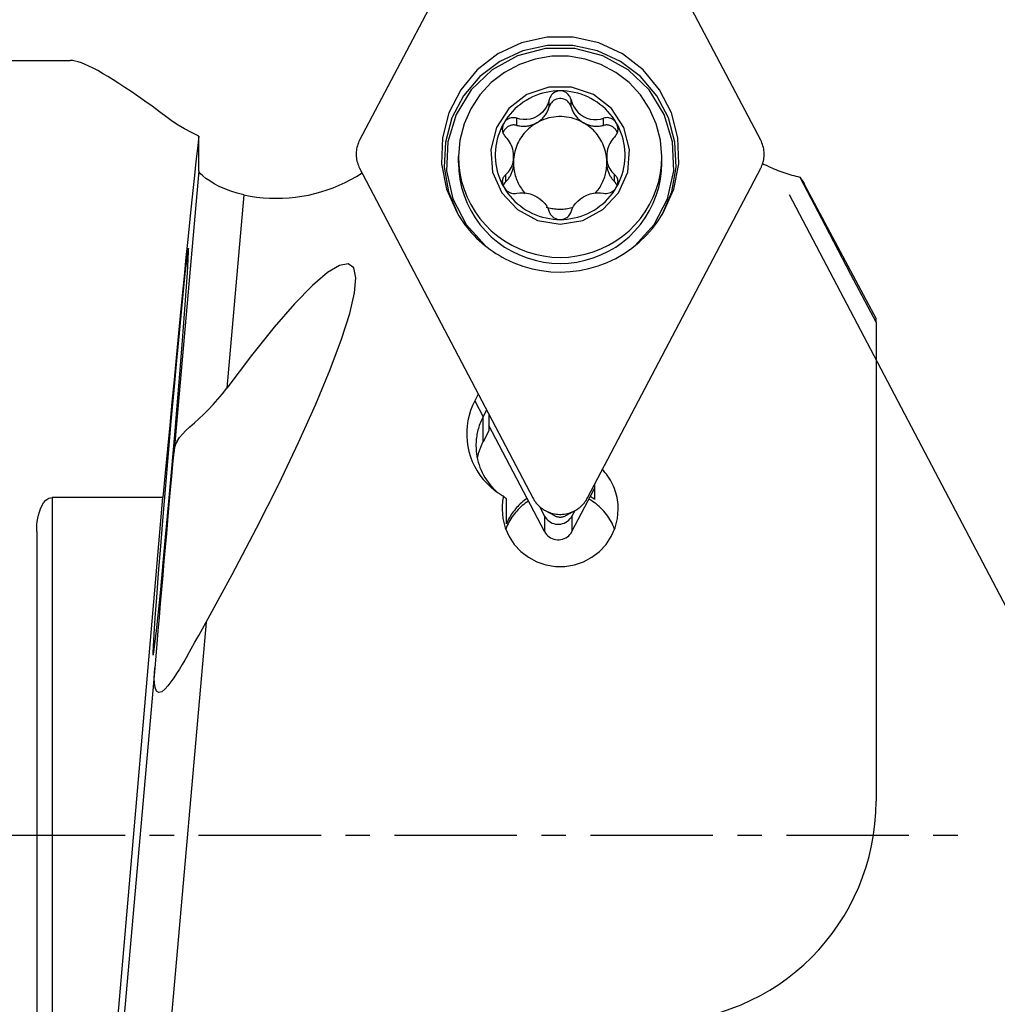
# Model space of a CAD drawing. Units: millimetres. Extents: x -13.1 to 56, y -28.3 to 40.7.
# Drawn here: x 5.6 to 30.8, y -4.4 to 21.1 of the extents above; entities that cross this region are included whole.
import ezdxf

# ---------------------------------------------------------------- set-up
doc = ezdxf.new("R2010")
doc.units = ezdxf.units.MM
doc.linetypes.add('CENTER', pattern=[5.059896, 3.162435, -0.632487, 0.632487, -0.632487])
doc.layers.get('0').update_dxf_attribs({"linetype": 'CONTINUOUS'})
for name, color, linetype in [('1', 4, 'CONTINUOUS'), ('2L', 7, 'CONTINUOUS'), ('SK4', 2, 'CENTER')]:
    doc.layers.add(name, color=color, linetype=linetype)

# ---------------------------------------------------------------- blocks, each defined once
blk = doc.blocks.new('*D3')
blk.add_line((16.535751, -25.435167), (-19.400251, -44.326111))

msp = doc.modelspace()

# ---------------------------------------------------------------- linework, layer by layer
at = {"layer": '1'}
for p, q in [((18.813902, 26.451788), (14.339887, 17.940925)), ((24.696491, 17.940925), (20.222476, 26.451788)), ((0.675, 20), (6.863338, 20)), ((19.236352, 18.802507), (19.236352, 18.985667)), ((19.800026, 18.802507), (19.800026, 18.985667)), ((18.396685, 18.323989), (18.396685, 18.507149)), ((20.639693, 18.323989), (20.639693, 18.507149)), ((10.18355, 17.147401), (10.18355, 18.046308)), ((18.314563, 17.438271), (18.314563, 17.598827)), ((20.721815, 17.598827), (20.721815, 17.438271)), ((16.893189, 17.359338), (16.893189, 17.515847)), ((18.314563, 17.434004), (18.314563, 17.273447)), ((20.721815, 17.273447), (20.721815, 17.434004)), ((22.143189, 17.359338), (22.143189, 17.515847)), ((10.18355, 17.147401), (9.54623, 9.933691)), ((14.339887, 17.214805), (18.813902, 8.703942)), ((18.115852, 16.872696), (18.115852, 17.055614)), ((20.222476, 8.703942), (24.696491, 17.214805)), ((20.920526, 16.872696), (20.920526, 17.055614)), ((25.813485, 16.82582), (27.675, 13.32482)), ((11.34842, 16.530883), (10.907492, 11.540098)), ((27.675, 13.232731), (27.675, 13.32482)), ((27.675, 13.232731), (27.675, 0.875)), ((17.344978, 11.498259), (17.403842, 11.385079)), ((17.403842, 11.385079), (17.31367, 11.213547)), ((17.31367, 11.213547), (17.52704, 10.801923)), ((17.403842, 11.385079), (17.405371, 11.383373)), ((17.619035, 10.976923), (17.52704, 10.801923)), ((17.52704, 10.157177), (17.52704, 10.801923)), ((17.674726, 10.870984), (17.674726, 10.438117)), ((17.674726, 10.438117), (17.52704, 10.157177)), ((19.113385, 7.838307), (17.674726, 10.57505)), ((19.822993, 7.838307), (20.40819, 8.951518)), ((20.40819, 9.057224), (20.40819, 8.667995)), ((9.261161, 8.717798), (6.4, 8.717798)), ((6.4, 8.717798), (6.4, -8.717798)), ((7.750589, -8.717798), (9.261161, 8.717798)), ((18.130211, 8.035562), (18.130211, 8.680308)), ((18.983271, 8.485944), (19.113385, 8.238429)), ((19.113385, 8.238429), (19.113385, 7.838307)), ((19.131875, 8.380069), (19.369042, 8.249276)), ((19.667336, 8.249276), (19.904503, 8.380069)), ((19.894572, 8.374593), (19.822993, 8.238429)), ((19.822993, 8.238429), (19.822993, 7.838307)), ((6, 7.838367), (6, -7.838367)), ((10.373488, 5.495803), (9.081486, -9.128133)), ((9.050333, 4.32073), (8.060514, -6.882851))]:
    msp.add_line(p, q, dxfattribs=at)
for points in [[(22.182356, 16.064583, 0), (22.451782, 16.677281, 0), (22.579581, 17.333456, 0), (22.559585, 18.001431, 0), (22.392757, 18.648957, 0), (22.087153, 19.244773, 0), (21.657525, 19.760115, 0), (21.124616, 20.170104, 0), (20.514153, 20.454946, 0), (19.855607, 20.60089, 0), (19.180771, 20.60089, 0), (18.522225, 20.454946, 0), (17.911762, 20.170104, 0), (17.378853, 19.760115, 0), (16.949225, 19.244773, 0), (16.643621, 18.648957, 0), (16.476793, 18.001431, 0), (16.456797, 17.333456, 0), (16.584596, 16.677281, 0), (16.854022, 16.064583, 0)], [(22.150687, 16.011176, 0), (22.399544, 16.608697, 0), (22.512013, 17.245373, 0), (22.482769, 17.891068, 0), (22.313199, 18.515218, 0), (22.011327, 19.08828, 0), (21.591444, 19.583127, 0), (21.073423, 19.976336, 0), (20.481786, 20.249294, 0), (19.844537, 20.389082, 0), (19.191841, 20.389082, 0), (18.554592, 20.249294, 0), (17.962955, 19.976336, 0), (17.444934, 19.583127, 0), (17.025051, 19.08828, 0), (16.723179, 18.515218, 0), (16.553609, 17.891068, 0), (16.524365, 17.245373, 0), (16.636834, 16.608697, 0), (16.885691, 16.011176, 0)], [(21.448242, 15.211987, 0), (21.947647, 15.766431, 0), (22.289364, 16.427848, 0), (22.451214, 17.153309, 0), (22.422692, 17.895727, 0), (22.205648, 18.606914, 0), (21.814171, 19.240709, 0), (21.273669, 19.755974, 0), (20.619225, 20.119267, 0), (19.893317, 20.307006, 0), (19.143061, 20.307006, 0), (18.417153, 20.119267, 0), (17.762709, 19.755974, 0), (17.222207, 19.240709, 0), (16.83073, 18.606914, 0), (16.613686, 17.895727, 0), (16.585164, 17.153309, 0), (16.747014, 16.427848, 0), (17.088731, 15.766431, 0), (17.588136, 15.211987, 0)], [(22.143189, 17.515847, 0), (22.107387, 17.943703, 0), (22.000959, 18.359888, 0), (21.826808, 18.75305, 0), (21.589683, 19.112464, 0), (21.296053, 19.428327, 0), (20.953928, 19.692022, 0), (20.572639, 19.896357, 0), (20.162588, 20.035758, 0), (19.73496, 20.106422, 0), (19.301418, 20.106422, 0), (18.87379, 20.035758, 0), (18.463739, 19.896357, 0), (18.08245, 19.692022, 0), (17.740325, 19.428327, 0), (17.446695, 19.112464, 0), (17.20957, 18.75305, 0), (17.035419, 18.359888, 0), (16.928991, 17.943703, 0), (16.893189, 17.515847, 0)], [(9.372065, 18.525777, 0), (9.171472, 18.675183, 0), (8.978113, 18.816867, 0), (8.792069, 18.950771, 0), (8.613417, 19.076839, 0), (8.44223, 19.195019, 0), (8.278579, 19.305262, 0), (8.122533, 19.407524, 0), (7.974154, 19.50176, 0), (7.833505, 19.587934, 0), (7.700645, 19.666008, 0), (7.575627, 19.73595, 0), (7.458503, 19.797732, 0), (7.349323, 19.851329, 0), (7.24813, 19.896717, 0), (7.154968, 19.933879, 0), (7.069874, 19.962798, 0), (6.992884, 19.983463, 0), (6.924029, 19.995866, 0), (6.863338, 20, 0)], [(19.518189, 15.771699, 0), (20.102648, 15.868278, 0), (20.623772, 16.147552, 0), (21.025089, 16.579256, 0), (21.263109, 17.116607, 0), (21.312041, 17.701377, 0), (21.166581, 18.270196, 0), (20.842492, 18.761423, 0), (20.374894, 19.121827, 0), (19.814459, 19.312353, 0), (19.221919, 19.312353, 0), (18.661484, 19.121827, 0), (18.193886, 18.761423, 0), (17.869797, 18.270196, 0), (17.724337, 17.701377, 0), (17.773269, 17.116607, 0), (18.011289, 16.579256, 0), (18.412606, 16.147552, 0), (18.93373, 15.868278, 0), (19.518189, 15.771699, 0)], [(19.518189, 19.214365, 0), (19.42608, 19.211858, 0), (19.33425, 19.204343, 0), (19.242975, 19.191843, 0), (19.152531, 19.174396, 0), (19.063192, 19.152055, 0), (18.975228, 19.124886, 0), (18.888904, 19.092973, 0), (18.80448, 19.056412, 0), (18.722213, 19.015313, 0), (18.64235, 18.9698, 0), (18.565133, 18.92001, 0), (18.490795, 18.866095, 0), (18.41956, 18.808216, 0), (18.351644, 18.74655, 0), (18.287252, 18.681281, 0), (18.226579, 18.612608, 0), (18.169807, 18.540738, 0), (18.117108, 18.465887, 0), (18.068642, 18.388282, 0)], [(19.518189, 19.214365, 0), (19.482009, 19.21198, 0), (19.446385, 19.204852, 0), (19.411995, 19.193225, 0), (19.379585, 19.177396, 0), (19.349621, 19.157739, 0), (19.32246, 19.13466, 0), (19.298397, 19.108665, 0), (19.277643, 19.080403, 0), (19.260382, 19.050479, 0), (19.24664, 19.01897, 0), (19.236352, 18.985667, 0)], [(19.800026, 18.985667, 0), (19.788456, 19.022463, 0), (19.772772, 19.056847, 0), (19.75288, 19.089115, 0), (19.728783, 19.11926, 0), (19.700721, 19.146519, 0), (19.668977, 19.170016, 0), (19.63406, 19.189003, 0), (19.59687, 19.202951, 0), (19.558255, 19.211401, 0), (19.518189, 19.214365, 0)], [(20.967736, 18.388282, 0), (20.91927, 18.465887, 0), (20.866571, 18.540738, 0), (20.809799, 18.612608, 0), (20.749126, 18.681281, 0), (20.684734, 18.74655, 0), (20.616818, 18.808216, 0), (20.545583, 18.866095, 0), (20.471245, 18.92001, 0), (20.394028, 18.9698, 0), (20.314165, 19.015313, 0), (20.231898, 19.056412, 0), (20.147474, 19.092973, 0), (20.06115, 19.124886, 0), (19.973186, 19.152055, 0), (19.883847, 19.174396, 0), (19.793403, 19.191843, 0), (19.702128, 19.204343, 0), (19.610298, 19.211858, 0), (19.518189, 19.214365, 0)], [(19.236352, 18.985667, 0), (19.20935, 18.900758, 0), (19.171725, 18.818558, 0), (19.123396, 18.740452, 0), (19.06428, 18.668503, 0), (18.994947, 18.60496, 0), (18.916624, 18.552158, 0), (18.831721, 18.511905, 0), (18.743244, 18.485597, 0), (18.653887, 18.472936, 0), (18.566033, 18.472495, 0), (18.480493, 18.483782, 0), (18.396685, 18.507149, 0)], [(19.800026, 18.802507, 0), (19.7869, 18.840047, 0), (19.768701, 18.87545, 0), (19.745775, 18.908049, 0), (19.718552, 18.937229, 0), (19.687548, 18.962439, 0), (19.653347, 18.983203, 0), (19.616595, 18.999128, 0), (19.577985, 19.009915, 0), (19.538247, 19.01536, 0), (19.498131, 19.01536, 0), (19.458393, 19.009915, 0), (19.419783, 18.999128, 0), (19.383031, 18.983203, 0), (19.34883, 18.962439, 0), (19.317826, 18.937229, 0), (19.290603, 18.908049, 0), (19.267677, 18.87545, 0), (19.249478, 18.840047, 0), (19.236352, 18.802507, 0)], [(19.800026, 18.985667, 0), (19.827019, 18.899156, 0), (19.864708, 18.817642, 0), (19.913165, 18.740401, 0), (19.972291, 18.668442, 0), (20.041772, 18.604732, 0), (20.120274, 18.551862, 0), (20.205025, 18.511729, 0), (20.293293, 18.485457, 0), (20.382642, 18.472797, 0), (20.471075, 18.472964, 0), (20.557089, 18.484703, 0), (20.639693, 18.507149, 0)], [(18.916398, 18.391383, 0), (18.940633, 18.405862, 0), (18.964245, 18.421318, 0), (18.987192, 18.437726, 0), (19.009437, 18.455057, 0), (19.030941, 18.473282, 0), (19.051667, 18.49237, 0), (19.071581, 18.512288, 0), (19.090647, 18.533003, 0), (19.108835, 18.554479, 0), (19.126113, 18.57668, 0), (19.142451, 18.599568, 0), (19.157822, 18.623103, 0), (19.172199, 18.647247, 0), (19.185558, 18.671957, 0), (19.197877, 18.697192, 0), (19.209134, 18.722909, 0), (19.21931, 18.749063, 0), (19.228388, 18.775611, 0), (19.236352, 18.802508, 0)], [(19.800026, 18.802508, 0), (19.80799, 18.775611, 0), (19.817068, 18.749063, 0), (19.827244, 18.722909, 0), (19.838501, 18.697192, 0), (19.85082, 18.671957, 0), (19.864179, 18.647247, 0), (19.878556, 18.623103, 0), (19.893927, 18.599568, 0), (19.910265, 18.57668, 0), (19.927543, 18.554479, 0), (19.945731, 18.533003, 0), (19.964797, 18.512288, 0), (19.984711, 18.49237, 0), (20.005437, 18.473282, 0), (20.026941, 18.455057, 0), (20.049186, 18.437726, 0), (20.072133, 18.421318, 0), (20.095745, 18.405862, 0), (20.11998, 18.391383, 0)], [(10.18355, 18.046308, 0), (9.993341, 18.139037, 0), (9.817088, 18.233349, 0), (9.654791, 18.329242, 0), (9.506449, 18.426718, 0), (9.372064, 18.525776, 0)], [(18.068642, 18.388282, 0), (18.02422, 18.307506, 0), (17.984382, 18.224417, 0), (17.949253, 18.139271, 0), (17.91894, 18.05233, 0), (17.893535, 17.963859, 0), (17.873117, 17.874131, 0), (17.857748, 17.783421, 0), (17.847476, 17.692007, 0), (17.842332, 17.60017, 0), (17.842332, 17.508192, 0), (17.847476, 17.416355, 0), (17.857748, 17.324941, 0), (17.873117, 17.234231, 0), (17.893535, 17.144503, 0), (17.91894, 17.056032, 0), (17.949253, 16.969091, 0), (17.984382, 16.883945, 0), (18.02422, 16.800856, 0), (18.068642, 16.72008, 0)], [(18.068642, 18.388282, 0), (18.06042, 18.373233, 0), (18.053132, 18.357692, 0), (18.046775, 18.341634, 0), (18.041367, 18.325166, 0), (18.036925, 18.308398, 0), (18.033468, 18.291439, 0), (18.031014, 18.274399, 0), (18.029568, 18.257302, 0), (18.029113, 18.24006, 0)], [(18.396685, 18.323989, 0), (18.374265, 18.32901, 0), (18.351515, 18.33227, 0), (18.328577, 18.333747, 0), (18.305593, 18.333433, 0), (18.282705, 18.331329, 0), (18.260055, 18.327449, 0), (18.237783, 18.321817, 0), (18.216028, 18.314467, 0), (18.194924, 18.305446, 0), (18.174602, 18.294809, 0), (18.155188, 18.282621, 0), (18.136802, 18.26896, 0), (18.119558, 18.253908, 0), (18.103564, 18.23756, 0), (18.088917, 18.220017, 0), (18.075709, 18.201387, 0), (18.064022, 18.181786, 0), (18.053929, 18.161335, 0), (18.04549, 18.140162, 0)], [(18.396685, 18.507149, 0), (18.360967, 18.516996, 0), (18.325119, 18.522012, 0), (18.288848, 18.522273, 0), (18.252161, 18.517778, 0), (18.215811, 18.50833, 0), (18.180666, 18.493707, 0), (18.147603, 18.473953, 0), (18.117511, 18.449557, 0), (18.091199, 18.421005, 0), (18.068642, 18.388282, 0)], [(18.916397, 18.391383, 0), (18.870663, 18.363966, 0), (18.8262, 18.334569, 0), (18.783096, 18.303251, 0), (18.741435, 18.270073, 0), (18.7013, 18.2351, 0), (18.662768, 18.1984, 0), (18.625916, 18.160046, 0), (18.590816, 18.120113, 0), (18.557537, 18.07868, 0), (18.526144, 18.035827, 0), (18.496699, 17.991639, 0), (18.469259, 17.946202, 0), (18.44388, 17.899607, 0), (18.420609, 17.851944, 0), (18.399494, 17.803306, 0), (18.380575, 17.75379, 0), (18.36389, 17.703493, 0), (18.349472, 17.652514, 0), (18.337348, 17.600951, 0)], [(18.396685, 18.323989, 0), (18.42417, 18.317295, 0), (18.451911, 18.31173, 0), (18.47986, 18.307302, 0), (18.507969, 18.30402, 0), (18.536191, 18.301889, 0), (18.564478, 18.300913, 0), (18.592782, 18.301093, 0), (18.621054, 18.302429, 0), (18.649246, 18.304918, 0), (18.677311, 18.308558, 0), (18.7052, 18.31334, 0), (18.732866, 18.319258, 0), (18.760262, 18.326301, 0), (18.787342, 18.334457, 0), (18.814058, 18.343712, 0), (18.840366, 18.354051, 0), (18.866222, 18.365456, 0), (18.89158, 18.377907, 0), (18.916398, 18.391383, 0)], [(20.119981, 18.391383, 0), (20.06162, 18.42256, 0), (20.001617, 18.450515, 0), (19.940154, 18.475163, 0), (19.877417, 18.49643, 0), (19.813594, 18.514252, 0), (19.748879, 18.528574, 0), (19.683467, 18.539354, 0), (19.617556, 18.546558, 0), (19.551345, 18.550166, 0), (19.485033, 18.550166, 0), (19.418822, 18.546558, 0), (19.352911, 18.539354, 0), (19.287499, 18.528574, 0), (19.222784, 18.514252, 0), (19.158961, 18.49643, 0), (19.096224, 18.475163, 0), (19.034761, 18.450515, 0), (18.974758, 18.42256, 0), (18.916397, 18.391383, 0)], [(20.11998, 18.391383, 0), (20.144798, 18.377907, 0), (20.170156, 18.365456, 0), (20.196012, 18.354051, 0), (20.22232, 18.343712, 0), (20.249036, 18.334457, 0), (20.276116, 18.326301, 0), (20.303512, 18.319258, 0), (20.331178, 18.31334, 0), (20.359067, 18.308558, 0), (20.387132, 18.304918, 0), (20.415324, 18.302429, 0), (20.443596, 18.301093, 0), (20.4719, 18.300913, 0), (20.500187, 18.301889, 0), (20.528409, 18.30402, 0), (20.556518, 18.307302, 0), (20.584467, 18.31173, 0), (20.612208, 18.317295, 0), (20.639693, 18.323989, 0)], [(20.700367, 17.594548, 0), (20.688444, 17.646509, 0), (20.674193, 17.697892, 0), (20.657643, 17.748594, 0), (20.638826, 17.798516, 0), (20.61778, 17.847557, 0), (20.594547, 17.895619, 0), (20.569173, 17.942608, 0), (20.541708, 17.98843, 0), (20.512208, 18.032994, 0), (20.48073, 18.076211, 0), (20.447338, 18.117995, 0), (20.412098, 18.158263, 0), (20.375079, 18.196935, 0), (20.336356, 18.233934, 0), (20.296006, 18.269186, 0), (20.254108, 18.302622, 0), (20.210747, 18.334174, 0), (20.166008, 18.363781, 0), (20.119981, 18.391383, 0)], [(20.967736, 18.388282, 0), (20.947605, 18.417985, 0), (20.92387, 18.44469, 0), (20.897086, 18.467927, 0), (20.867867, 18.487217, 0), (20.836751, 18.502368, 0), (20.804254, 18.513282, 0), (20.770957, 18.51998, 0), (20.737512, 18.522627, 0), (20.704499, 18.521374, 0), (20.67196, 18.516232, 0), (20.639693, 18.507149, 0)], [(20.99017, 18.14217, 0), (20.981621, 18.163179, 0), (20.971437, 18.183461, 0), (20.959682, 18.202891, 0), (20.946427, 18.221351, 0), (20.931754, 18.238726, 0), (20.915752, 18.254911, 0), (20.89852, 18.269806, 0), (20.880164, 18.28332, 0), (20.860795, 18.295369, 0), (20.840534, 18.30588, 0), (20.819504, 18.314789, 0), (20.797835, 18.32204, 0), (20.775658, 18.327589, 0), (20.753112, 18.331402, 0), (20.730333, 18.333456, 0), (20.707461, 18.333738, 0), (20.684638, 18.332246, 0), (20.662002, 18.32899, 0), (20.639693, 18.323989, 0)], [(21.007264, 18.239768, 0), (21.005701, 18.271282, 0), (21.000967, 18.301891, 0), (20.993061, 18.331593, 0), (20.981984, 18.36039, 0), (20.967736, 18.388282, 0)], [(20.967736, 16.72008, 0), (21.012158, 16.800856, 0), (21.051996, 16.883945, 0), (21.087125, 16.969091, 0), (21.117438, 17.056032, 0), (21.142843, 17.144503, 0), (21.163261, 17.234231, 0), (21.17863, 17.324941, 0), (21.188902, 17.416355, 0), (21.194046, 17.508192, 0), (21.194046, 17.60017, 0), (21.188902, 17.692007, 0), (21.17863, 17.783421, 0), (21.163261, 17.874131, 0), (21.142843, 17.963859, 0), (21.117438, 18.05233, 0), (21.087125, 18.139271, 0), (21.051996, 18.224417, 0), (21.012158, 18.307506, 0), (20.967736, 18.388282, 0)], [(18.115852, 18.021939, 0), (18.09871, 18.041856, 0), (18.083415, 18.062889, 0), (18.0699, 18.085129, 0), (18.058098, 18.108662, 0), (18.048036, 18.133451, 0), (18.039921, 18.159228, 0), (18.033977, 18.185701, 0), (18.030393, 18.21262, 0), (18.029113, 18.24006, 0)], [(21.007264, 18.239768, 0), (21.005996, 18.212508, 0), (21.002285, 18.18549, 0), (20.996291, 18.15895, 0), (20.988216, 18.133192, 0), (20.978262, 18.108516, 0), (20.966566, 18.085129, 0), (20.953091, 18.062971, 0), (20.937767, 18.041942, 0), (20.920526, 18.021939, 0)], [(10.183553, 18.046308, 0), (10.148346, 17.72914, 0), (10.111349, 17.389659, 0), (10.072606, 17.028292, 0), (10.032168, 16.645494, 0), (9.990084, 16.241746, 0), (9.946409, 15.817558, 0), (9.901196, 15.373461, 0), (9.854503, 14.910017, 0), (9.806388, 14.427807, 0), (9.756913, 13.927439, 0), (9.706139, 13.409542, 0), (9.65413, 12.874768, 0), (9.600952, 12.323791, 0), (9.546671, 11.757303, 0), (9.491356, 11.176019, 0), (9.435077, 10.580668, 0), (9.377904, 9.972001, 0), (9.31991, 9.350783, 0), (9.261167, 8.717797, 0)], [(14.339887, 17.940925, 0), (14.322271, 17.905241, 0), (14.306497, 17.868721, 0), (14.292605, 17.831459, 0), (14.280631, 17.79355, 0), (14.270606, 17.75509, 0), (14.262555, 17.716178, 0), (14.256499, 17.676913, 0), (14.252453, 17.637395, 0), (14.250427, 17.597725, 0), (14.250427, 17.558005, 0), (14.252453, 17.518335, 0), (14.256499, 17.478817, 0), (14.262555, 17.439552, 0), (14.270606, 17.40064, 0), (14.280631, 17.36218, 0), (14.292605, 17.324271, 0), (14.306497, 17.287009, 0), (14.322271, 17.250489, 0), (14.339887, 17.214805, 0)], [(18.314563, 17.598827, 0), (18.305152, 17.653506, 0), (18.292547, 17.706288, 0), (18.276614, 17.757269, 0), (18.257219, 17.806542, 0), (18.234385, 17.854092, 0), (18.208471, 17.899664, 0), (18.179878, 17.942971, 0), (18.148997, 17.983735, 0), (18.115852, 18.021939, 0)], [(20.920526, 18.021939, 0), (20.886406, 17.98306, 0), (20.85532, 17.942175, 0), (20.827158, 17.899158, 0), (20.801808, 17.853881, 0), (20.779174, 17.806235, 0), (20.759438, 17.756429, 0), (20.743033, 17.704954, 0), (20.730396, 17.652311, 0), (20.721815, 17.598827, 0)], [(24.696491, 17.214805, 0), (24.714107, 17.250489, 0), (24.729881, 17.287009, 0), (24.743773, 17.324271, 0), (24.755747, 17.36218, 0), (24.765772, 17.40064, 0), (24.773823, 17.439552, 0), (24.779879, 17.478817, 0), (24.783925, 17.518335, 0), (24.785951, 17.558005, 0), (24.785951, 17.597725, 0), (24.783925, 17.637395, 0), (24.779879, 17.676913, 0), (24.773823, 17.716178, 0), (24.765772, 17.75509, 0), (24.755747, 17.79355, 0), (24.743773, 17.831459, 0), (24.729881, 17.868721, 0), (24.714107, 17.905241, 0), (24.696491, 17.940925, 0)], [(18.314563, 17.598828, 0), (18.314268, 17.594497, 0), (18.31399, 17.590165, 0), (18.313727, 17.585831, 0), (18.31348, 17.581497, 0), (18.313249, 17.577163, 0), (18.313035, 17.572827, 0), (18.312836, 17.56849, 0), (18.312652, 17.564153, 0), (18.312485, 17.559816, 0), (18.312334, 17.555477, 0), (18.312199, 17.551138, 0), (18.312079, 17.546799, 0), (18.311976, 17.542459, 0), (18.311888, 17.538119, 0), (18.311816, 17.533779, 0), (18.311761, 17.529438, 0), (18.311721, 17.525098, 0), (18.311697, 17.520757, 0), (18.311689, 17.516416, 0)], [(18.337348, 17.600951, 0), (18.335587, 17.592478, 0), (18.333888, 17.583992, 0), (18.332251, 17.575495, 0), (18.330676, 17.566986, 0), (18.329163, 17.558465, 0), (18.327713, 17.549934, 0), (18.326325, 17.541393, 0), (18.325, 17.532843, 0), (18.323737, 17.524283, 0), (18.322537, 17.515714, 0), (18.321399, 17.507137, 0), (18.320325, 17.498551, 0), (18.319313, 17.489959, 0), (18.318364, 17.481359, 0), (18.317477, 17.472753, 0), (18.316654, 17.46414, 0), (18.315894, 17.455522, 0), (18.315197, 17.446899, 0), (18.314563, 17.438271, 0)], [(20.721815, 17.438271, 0), (20.721208, 17.446556, 0), (20.720542, 17.454836, 0), (20.719818, 17.463112, 0), (20.719036, 17.471383, 0), (20.718196, 17.479648, 0), (20.717298, 17.487907, 0), (20.716341, 17.496159, 0), (20.715327, 17.504405, 0), (20.714256, 17.512644, 0), (20.713126, 17.520875, 0), (20.711938, 17.529098, 0), (20.710693, 17.537313, 0), (20.70939, 17.545519, 0), (20.70803, 17.553716, 0), (20.706612, 17.561903, 0), (20.705137, 17.57008, 0), (20.703604, 17.578247, 0), (20.702014, 17.586403, 0), (20.700367, 17.594548, 0)], [(20.724689, 17.516416, 0), (20.724681, 17.520757, 0), (20.724657, 17.525098, 0), (20.724617, 17.529438, 0), (20.724562, 17.533779, 0), (20.72449, 17.538119, 0), (20.724402, 17.542459, 0), (20.724299, 17.546799, 0), (20.724179, 17.551138, 0), (20.724044, 17.555477, 0), (20.723893, 17.559816, 0), (20.723726, 17.564153, 0), (20.723542, 17.56849, 0), (20.723343, 17.572827, 0), (20.723129, 17.577163, 0), (20.722898, 17.581497, 0), (20.722651, 17.585831, 0), (20.722388, 17.590165, 0), (20.72211, 17.594497, 0), (20.721815, 17.598828, 0)], [(16.893189, 17.515847, 0), (16.902155, 17.301186, 0), (16.928991, 17.087991, 0), (16.973513, 16.877719, 0), (17.035419, 16.671806, 0), (17.114284, 16.471658, 0), (17.20957, 16.278644, 0), (17.320627, 16.094081, 0), (17.446695, 15.91923, 0), (17.586914, 15.755285, 0), (17.740325, 15.603367, 0), (17.905881, 15.464513, 0), (18.08245, 15.339672, 0), (18.268827, 15.229696, 0), (18.463739, 15.135337, 0), (18.665853, 15.057239, 0), (18.87379, 14.995936, 0), (19.086128, 14.951847, 0), (19.301418, 14.925272, 0), (19.518189, 14.916394, 0)], [(16.893189, 17.359338, 0), (16.902155, 17.144677, 0), (16.928991, 16.931482, 0), (16.973513, 16.72121, 0), (17.035419, 16.515297, 0), (17.114284, 16.315149, 0), (17.20957, 16.122135, 0), (17.320627, 15.937572, 0), (17.446695, 15.762721, 0), (17.586914, 15.598776, 0), (17.740325, 15.446858, 0), (17.905881, 15.308004, 0), (18.08245, 15.183163, 0), (18.268827, 15.073187, 0), (18.463739, 14.978828, 0), (18.665853, 14.90073, 0), (18.87379, 14.839427, 0), (19.086128, 14.795338, 0), (19.301418, 14.768763, 0), (19.518189, 14.759885, 0)], [(18.115852, 17.055614, 0), (18.149972, 17.087277, 0), (18.181058, 17.121517, 0), (18.20922, 17.158416, 0), (18.23457, 17.198058, 0), (18.257204, 17.240514, 0), (18.27694, 17.285647, 0), (18.293345, 17.333139, 0), (18.305982, 17.382662, 0), (18.314563, 17.434004, 0)], [(18.311689, 17.516416, 0), (18.311697, 17.512075, 0), (18.311721, 17.507734, 0), (18.311761, 17.503394, 0), (18.311816, 17.499053, 0), (18.311888, 17.494713, 0), (18.311976, 17.490373, 0), (18.312079, 17.486033, 0), (18.312199, 17.481694, 0), (18.312334, 17.477355, 0), (18.312485, 17.473016, 0), (18.312652, 17.468679, 0), (18.312836, 17.464342, 0), (18.313035, 17.460005, 0), (18.313249, 17.455669, 0), (18.31348, 17.451335, 0), (18.313727, 17.447001, 0), (18.31399, 17.442667, 0), (18.314268, 17.438335, 0), (18.314563, 17.434004, 0)], [(19.518189, 14.916394, 0), (19.73496, 14.925272, 0), (19.95025, 14.951847, 0), (20.162588, 14.995936, 0), (20.370525, 15.057239, 0), (20.572639, 15.135337, 0), (20.767551, 15.229696, 0), (20.953928, 15.339672, 0), (21.130497, 15.464513, 0), (21.296053, 15.603367, 0), (21.449464, 15.755285, 0), (21.589683, 15.91923, 0), (21.715751, 16.094081, 0), (21.826808, 16.278644, 0), (21.922094, 16.471658, 0), (22.000959, 16.671806, 0), (22.062865, 16.877719, 0), (22.107387, 17.087991, 0), (22.134223, 17.301186, 0), (22.143189, 17.515847, 0)], [(19.518189, 14.759885, 0), (19.73496, 14.768763, 0), (19.95025, 14.795338, 0), (20.162588, 14.839427, 0), (20.370525, 14.90073, 0), (20.572639, 14.978828, 0), (20.767551, 15.073187, 0), (20.953928, 15.183163, 0), (21.130497, 15.308004, 0), (21.296053, 15.446858, 0), (21.449464, 15.598776, 0), (21.589683, 15.762721, 0), (21.715751, 15.937572, 0), (21.826808, 16.122135, 0), (21.922094, 16.315149, 0), (22.000959, 16.515297, 0), (22.062865, 16.72121, 0), (22.107387, 16.931482, 0), (22.134223, 17.144677, 0), (22.143189, 17.359338, 0)], [(20.721815, 17.434004, 0), (20.72211, 17.438335, 0), (20.722388, 17.442667, 0), (20.722651, 17.447001, 0), (20.722898, 17.451335, 0), (20.723129, 17.455669, 0), (20.723343, 17.460005, 0), (20.723542, 17.464342, 0), (20.723726, 17.468679, 0), (20.723893, 17.473016, 0), (20.724044, 17.477355, 0), (20.724179, 17.481694, 0), (20.724299, 17.486033, 0), (20.724402, 17.490373, 0), (20.72449, 17.494713, 0), (20.724562, 17.499053, 0), (20.724617, 17.503394, 0), (20.724657, 17.507734, 0), (20.724681, 17.512075, 0), (20.724689, 17.516416, 0)], [(20.721815, 17.434004, 0), (20.731226, 17.381791, 0), (20.74383, 17.332111, 0), (20.759764, 17.28492, 0), (20.779159, 17.240174, 0), (20.801993, 17.19788, 0), (20.827907, 17.158157, 0), (20.8565, 17.121139, 0), (20.887381, 17.086956, 0), (20.920526, 17.055614, 0)], [(24.74155, 17.341776, 0), (24.79001, 17.317008, 0), (24.838807, 17.292897, 0), (24.887931, 17.269446, 0), (24.937374, 17.246661, 0), (24.987126, 17.224545, 0), (25.037177, 17.203103, 0), (25.087519, 17.182339, 0), (25.138143, 17.162257, 0), (25.189038, 17.14286, 0), (25.240195, 17.124151, 0), (25.291605, 17.106135, 0), (25.343259, 17.088815, 0), (25.395146, 17.072194, 0), (25.447257, 17.056275, 0), (25.499582, 17.041061, 0), (25.552112, 17.026554, 0), (25.604837, 17.012758, 0), (25.657747, 16.999676, 0), (25.710832, 16.987309, 0)], [(11.34842, 16.530883, 0), (11.17693, 16.574371, 0), (11.014427, 16.62514, 0), (10.859996, 16.684043, 0), (10.715291, 16.749538, 0), (10.583662, 16.818495, 0), (10.467819, 16.887965, 0), (10.369372, 16.95534, 0), (10.289898, 17.017951, 0), (10.231338, 17.072616, 0), (10.195717, 17.116046, 0), (10.18355, 17.147401, 0)], [(11.34842, 16.530883, 0), (11.513227, 16.498875, 0), (11.679245, 16.473746, 0), (11.846182, 16.45554, 0), (12.013743, 16.444289, 0), (12.181634, 16.440014, 0), (12.349558, 16.442722, 0), (12.517219, 16.452407, 0), (12.684322, 16.469054, 0), (12.850571, 16.492632, 0), (13.015675, 16.5231, 0), (13.179342, 16.560404, 0), (13.341283, 16.604479, 0), (13.501213, 16.655247, 0), (13.658851, 16.712618, 0), (13.813917, 16.776491, 0), (13.966139, 16.846754, 0), (14.115248, 16.923283, 0), (14.260982, 17.005942, 0), (14.403084, 17.094587, 0)], [(18.029114, 16.863256, 0), (18.030382, 16.888555, 0), (18.034092, 16.913335, 0), (18.040087, 16.937386, 0), (18.048162, 16.960441, 0), (18.058116, 16.982232, 0), (18.069811, 17.002578, 0), (18.083287, 17.02153, 0), (18.098611, 17.039179, 0), (18.115852, 17.055614, 0)], [(18.115852, 16.872696, 0), (18.132745, 16.889823, 0), (18.149018, 16.907529, 0), (18.164651, 16.925792, 0), (18.179625, 16.944588, 0), (18.19392, 16.963896, 0), (18.20752, 16.98369, 0), (18.220407, 17.003947, 0), (18.232564, 17.024641, 0), (18.243978, 17.045746, 0), (18.254634, 17.067236, 0), (18.264519, 17.089085, 0), (18.27362, 17.111265, 0), (18.281926, 17.133749, 0), (18.289427, 17.156509, 0), (18.296113, 17.179517, 0), (18.301977, 17.202743, 0), (18.30701, 17.22616, 0), (18.311207, 17.249738, 0), (18.314562, 17.273447, 0)], [(18.314563, 17.273447, 0), (18.318181, 17.232088, 0), (18.323247, 17.190877, 0), (18.329757, 17.149866, 0), (18.337701, 17.109104, 0), (18.347071, 17.06864, 0), (18.357854, 17.028522, 0), (18.370039, 16.9888, 0), (18.38361, 16.949521, 0), (18.39855, 16.910732, 0), (18.414843, 16.872481, 0), (18.432467, 16.834813, 0), (18.451403, 16.797775, 0), (18.471626, 16.76141, 0), (18.493113, 16.725763, 0), (18.515838, 16.690877, 0), (18.539773, 16.656794, 0), (18.564889, 16.623555, 0), (18.591156, 16.5912, 0), (18.618543, 16.559768, 0)], [(20.424058, 16.566718, 0), (20.450884, 16.597982, 0), (20.47661, 16.630139, 0), (20.501206, 16.663152, 0), (20.524642, 16.696982, 0), (20.546893, 16.731589, 0), (20.56793, 16.766931, 0), (20.587729, 16.802969, 0), (20.606268, 16.839658, 0), (20.623523, 16.876956, 0), (20.639475, 16.914818, 0), (20.654105, 16.953201, 0), (20.667396, 16.992058, 0), (20.679332, 17.031344, 0), (20.689898, 17.071013, 0), (20.699083, 17.111018, 0), (20.706876, 17.151311, 0), (20.713267, 17.191846, 0), (20.718248, 17.232574, 0), (20.721815, 17.273447, 0)], [(20.721816, 17.273447, 0), (20.725171, 17.249738, 0), (20.729368, 17.22616, 0), (20.734401, 17.202743, 0), (20.740265, 17.179517, 0), (20.746951, 17.156509, 0), (20.754452, 17.133749, 0), (20.762758, 17.111265, 0), (20.771859, 17.089085, 0), (20.781744, 17.067236, 0), (20.7924, 17.045746, 0), (20.803814, 17.024641, 0), (20.815971, 17.003947, 0), (20.828858, 16.98369, 0), (20.842458, 16.963896, 0), (20.856753, 16.944588, 0), (20.871727, 16.925792, 0), (20.88736, 16.907529, 0), (20.903633, 16.889823, 0), (20.920526, 16.872696, 0)], [(20.920526, 17.055614, 0), (20.937668, 17.039254, 0), (20.952963, 17.0216, 0), (20.966478, 17.002575, 0), (20.97828, 16.982101, 0), (20.988342, 16.960212, 0), (20.996457, 16.937143, 0), (21.002401, 16.91315, 0), (21.005985, 16.888452, 0), (21.007265, 16.862984, 0)], [(18.029114, 16.863256, 0), (18.030677, 16.833645, 0), (18.035411, 16.804522, 0), (18.043317, 16.775887, 0), (18.054394, 16.747739, 0), (18.068642, 16.72008, 0)], [(18.115852, 16.872696, 0), (18.111075, 16.867911, 0), (18.106412, 16.863017, 0), (18.101865, 16.858017, 0), (18.097437, 16.852913, 0), (18.09313, 16.847709, 0), (18.088947, 16.842407, 0), (18.084889, 16.83701, 0), (18.080959, 16.831522, 0), (18.07716, 16.825944, 0), (18.073492, 16.82028, 0), (18.069958, 16.814532, 0), (18.06656, 16.808706, 0), (18.063301, 16.802802, 0), (18.06018, 16.796825, 0), (18.057201, 16.790778, 0), (18.054365, 16.784663, 0), (18.051674, 16.778485, 0), (18.049128, 16.772247, 0), (18.046729, 16.765951, 0)], [(20.990619, 16.76327, 0), (20.98823, 16.769728, 0), (20.985686, 16.776129, 0), (20.982989, 16.782468, 0), (20.98014, 16.788741, 0), (20.977142, 16.794946, 0), (20.973996, 16.801078, 0), (20.970703, 16.807134, 0), (20.967265, 16.813112, 0), (20.963685, 16.819006, 0), (20.959965, 16.824814, 0), (20.956106, 16.830534, 0), (20.95211, 16.83616, 0), (20.947981, 16.841691, 0), (20.94372, 16.847123, 0), (20.939329, 16.852454, 0), (20.934812, 16.857679, 0), (20.930171, 16.862796, 0), (20.925408, 16.867803, 0), (20.920526, 16.872696, 0)], [(20.967736, 16.72008, 0), (20.975958, 16.735061, 0), (20.983246, 16.750399, 0), (20.989603, 16.766116, 0), (20.995011, 16.782111, 0), (20.999453, 16.798277, 0), (21.00291, 16.814509, 0), (21.005364, 16.830702, 0), (21.00681, 16.846832, 0), (21.007265, 16.862984, 0)], [(25.710832, 16.987309, 0), (26.365555, 15.735783, 0), (27.020277, 14.484257, 0), (27.675, 13.232731, 0)], [(25.710832, 16.987309, 0), (25.746274, 16.931177, 0), (25.781716, 16.875045, 0), (25.817157, 16.818913, 0)], [(18.068642, 16.72008, 0), (18.088773, 16.690077, 0), (18.112508, 16.662474, 0), (18.139292, 16.637767, 0), (18.168511, 16.616463, 0), (18.199627, 16.598791, 0), (18.232124, 16.584889, 0), (18.265421, 16.574787, 0), (18.298866, 16.56839, 0), (18.331878, 16.565605, 0), (18.364418, 16.566428, 0), (18.396685, 16.570889, 0)], [(18.068642, 16.72008, 0), (18.117108, 16.642475, 0), (18.169807, 16.567624, 0), (18.226579, 16.495754, 0), (18.287252, 16.427081, 0), (18.351644, 16.361812, 0), (18.41956, 16.300146, 0), (18.490795, 16.242267, 0), (18.565133, 16.188352, 0), (18.64235, 16.138562, 0), (18.722213, 16.093049, 0), (18.80448, 16.05195, 0), (18.888904, 16.015389, 0), (18.975228, 15.983476, 0), (19.063192, 15.956307, 0), (19.152531, 15.933966, 0), (19.242975, 15.916519, 0), (19.33425, 15.904019, 0), (19.42608, 15.896504, 0), (19.518189, 15.893997, 0)], [(18.396685, 16.570889, 0), (18.479289, 16.581656, 0), (18.565303, 16.582721, 0), (18.653736, 16.573622, 0), (18.743085, 16.553698, 0), (18.831353, 16.522736, 0), (18.916104, 16.480994, 0), (18.994606, 16.429728, 0), (19.064087, 16.370733, 0), (19.123212, 16.306052, 0), (19.17167, 16.237821, 0), (19.209359, 16.166768, 0), (19.236352, 16.09237, 0)], [(19.518189, 15.893997, 0), (19.610298, 15.896504, 0), (19.702128, 15.904019, 0), (19.793403, 15.916519, 0), (19.883847, 15.933966, 0), (19.973186, 15.956307, 0), (20.06115, 15.983476, 0), (20.147474, 16.015389, 0), (20.231898, 16.05195, 0), (20.314165, 16.093049, 0), (20.394028, 16.138562, 0), (20.471245, 16.188352, 0), (20.545583, 16.242267, 0), (20.616818, 16.300146, 0), (20.684734, 16.361812, 0), (20.749126, 16.427081, 0), (20.809799, 16.495754, 0), (20.866571, 16.567624, 0), (20.91927, 16.642475, 0), (20.967736, 16.72008, 0)], [(19.800026, 16.09237, 0), (19.827028, 16.165601, 0), (19.864653, 16.237127, 0), (19.912982, 16.305967, 0), (19.972098, 16.370652, 0), (20.041431, 16.429505, 0), (20.119754, 16.480698, 0), (20.204657, 16.522555, 0), (20.293134, 16.553578, 0), (20.382491, 16.573516, 0), (20.470345, 16.582967, 0), (20.555885, 16.582142, 0), (20.639693, 16.570889, 0)], [(20.639693, 16.570889, 0), (20.675411, 16.566133, 0), (20.711259, 16.565819, 0), (20.74753, 16.569903, 0), (20.784217, 16.578385, 0), (20.820567, 16.591383, 0), (20.855712, 16.609029, 0), (20.888775, 16.631204, 0), (20.918867, 16.657366, 0), (20.945179, 16.686986, 0), (20.967736, 16.72008, 0)], [(16.854022, 16.064583, 0), (16.901063, 15.986122, 0), (16.95046, 15.909093, 0), (17.002168, 15.833566, 0), (17.05614, 15.759609, 0), (17.112329, 15.687289, 0), (17.170683, 15.616671, 0), (17.23115, 15.547818, 0), (17.293676, 15.480792, 0), (17.358204, 15.415653, 0), (17.424676, 15.352461, 0), (17.493032, 15.291272, 0), (17.563212, 15.232141, 0), (17.635151, 15.175122, 0), (17.708785, 15.120265, 0), (17.784047, 15.06762, 0), (17.860871, 15.017235, 0), (17.939186, 14.969154, 0), (18.018923, 14.923422, 0), (18.100009, 14.880079, 0)], [(18.100009, 14.880079, 0), (18.323743, 14.775855, 0), (18.555218, 14.68979, 0), (18.792934, 14.622443, 0), (19.03535, 14.574249, 0), (19.280895, 14.545521, 0), (19.527978, 14.536445, 0), (19.774998, 14.54708, 0), (20.020353, 14.577358, 0), (20.262454, 14.627081, 0), (20.499732, 14.695928, 0), (20.730648, 14.783452, 0), (20.953706, 14.889086, 0), (21.167462, 15.012146, 0), (21.370528, 15.151834, 0), (21.56159, 15.307244, 0), (21.739408, 15.477371, 0), (21.902832, 15.66111, 0), (22.050801, 15.857271, 0), (22.182356, 16.064583, 0)], [(19.157288, 16.215806, 0), (19.193055, 16.205301, 0), (19.229132, 16.195897, 0), (19.265486, 16.187602, 0), (19.302081, 16.180423, 0), (19.338883, 16.174369, 0), (19.375856, 16.169444, 0), (19.412965, 16.165653, 0), (19.450175, 16.163001, 0), (19.487451, 16.161488, 0), (19.524755, 16.161118, 0), (19.562053, 16.161891, 0), (19.599309, 16.163804, 0), (19.636488, 16.166858, 0), (19.673554, 16.171048, 0), (19.710471, 16.176371, 0), (19.747204, 16.182822, 0), (19.783718, 16.190394, 0), (19.819978, 16.199081, 0), (19.85595, 16.208874, 0)], [(19.236352, 16.09237, 0), (19.247921, 16.060666, 0), (19.263606, 16.030984, 0), (19.283498, 16.003061, 0), (19.307595, 15.976903, 0), (19.335657, 15.953193, 0), (19.367401, 15.932719, 0), (19.402318, 15.916153, 0), (19.439508, 15.903972, 0), (19.478123, 15.896591, 0), (19.518189, 15.893996, 0)], [(19.518189, 15.893996, 0), (19.554369, 15.896082, 0), (19.589993, 15.902313, 0), (19.624383, 15.912469, 0), (19.656793, 15.926284, 0), (19.686757, 15.943419, 0), (19.713918, 15.963511, 0), (19.737981, 15.986102, 0), (19.758735, 16.010611, 0), (19.775996, 16.036495, 0), (19.789738, 16.063686, 0), (19.800026, 16.09237, 0)], [(9.917017, 15.149495, 0), (9.901294, 15.084102, 0), (9.874632, 14.889553, 0), (9.837695, 14.570693, 0), (9.791402, 14.135467, 0), (9.736909, 13.594716, 0), (9.675571, 12.961911, 0), (9.608916, 12.252817, 0), (9.538607, 11.485098, 0), (9.466393, 10.677879, 0), (9.394074, 9.851269, 0), (9.323451, 9.025861, 0), (9.256285, 8.222216, 0), (9.194247, 7.460355, 0), (9.138883, 6.759257, 0), (9.091574, 6.136387, 0), (9.053496, 5.607261, 0), (9.025599, 5.185062, 0), (9.008578, 4.880307, 0), (9.002857, 4.700588, 0)], [(9.007327, 4.649495, 0), (9.024051, 4.721098, 0), (9.052727, 4.933955, 0), (9.092571, 5.282258, 0), (9.142497, 5.756507, 0), (9.201143, 6.343767, 0), (9.266909, 7.028017, 0), (9.338001, 7.790594, 0), (9.412481, 8.610696, 0), (9.488315, 9.465954, 0), (9.563437, 10.333037, 0), (9.635797, 11.188294, 0), (9.70342, 12.008396, 0), (9.764463, 12.770973, 0), (9.81726, 13.455223, 0), (9.860371, 14.042483, 0), (9.89262, 14.516732, 0), (9.913128, 14.865036, 0), (9.921335, 15.077892, 0), (9.917017, 15.149495, 0)], [(10.373488, 5.495803, 0), (11.04582, 6.727521, 0), (11.673848, 7.922668, 0), (12.248894, 9.064729, 0), (12.763009, 10.137918, 0), (13.209089, 11.127406, 0), (13.58097, 12.019517, 0), (13.873511, 12.801923, 0), (14.08267, 13.46381, 0), (14.205557, 13.996031, 0), (14.240472, 14.39123, 0), (14.186934, 14.643947, 0), (14.045682, 14.750689, 0), (13.818668, 14.70998, 0), (13.50903, 14.522383, 0), (13.121047, 14.190491, 0), (12.660081, 13.71889, 0), (12.132503, 13.114098, 0), (11.545603, 12.384473, 0), (10.907492, 11.540099, 0)], [(9.625471, 10.173734, 0), (9.686571, 10.264119, 0), (9.763658, 10.354603, 0), (9.855099, 10.446901, 0), (9.958577, 10.54294, 0), (10.071335, 10.644112, 0), (10.19056, 10.751597, 0), (10.313436, 10.866319, 0), (10.437383, 10.98841, 0), (10.560059, 11.117217, 0), (10.679316, 11.252104, 0), (10.794861, 11.392986, 0), (10.907492, 11.540098, 0)], [(17.31367, 11.213547, 0), (17.25512, 11.09146, 0), (17.20574, 10.965462, 0), (17.165795, 10.836226, 0), (17.135498, 10.704443, 0), (17.115011, 10.57082, 0), (17.104444, 10.436071, 0), (17.103854, 10.300918, 0), (17.113244, 10.166084, 0), (17.132564, 10.03229, 0), (17.161709, 9.900254, 0), (17.200525, 9.77068, 0), (17.248803, 9.644264, 0), (17.306286, 9.521681, 0), (17.372664, 9.403588, 0), (17.447584, 9.290617, 0), (17.530643, 9.183372, 0), (17.621398, 9.082427, 0), (17.719363, 8.988324, 0), (17.824014, 8.901564, 0)], [(17.52704, 10.801923, 0), (17.508548, 10.765633, 0), (17.490986, 10.728891, 0), (17.474368, 10.691723, 0), (17.458703, 10.65415, 0), (17.444001, 10.616197, 0), (17.430272, 10.577889, 0), (17.417525, 10.53925, 0), (17.405767, 10.500304, 0), (17.395006, 10.461076, 0), (17.38525, 10.421592, 0), (17.376503, 10.381876, 0), (17.368773, 10.341955, 0), (17.362063, 10.301852, 0), (17.356378, 10.261595, 0), (17.351722, 10.221208, 0), (17.348097, 10.180718, 0), (17.345506, 10.14015, 0), (17.343951, 10.09953, 0), (17.343433, 10.058884, 0)], [(9.625471, 10.173734, 0), (9.601084, 10.12784, 0), (9.580967, 10.080889, 0), (9.565119, 10.03288, 0), (9.55354, 9.983814, 0), (9.54623, 9.933691, 0)], [(9.54623, 9.933691, 0), (9.534273, 9.816519, 0), (9.519316, 9.663894, 0), (9.501519, 9.477464, 0), (9.481076, 9.259245, 0), (9.458206, 9.011594, 0), (9.433157, 8.737185, 0), (9.4062, 8.438982, 0), (9.377625, 8.120208, 0), (9.347742, 7.784306, 0), (9.316873, 7.434904, 0), (9.285351, 7.075777, 0), (9.253518, 6.710805, 0), (9.221717, 6.343929, 0), (9.190291, 5.979113, 0), (9.159581, 5.620299, 0), (9.129917, 5.271361, 0), (9.10162, 4.936071, 0), (9.074997, 4.618048, 0), (9.050334, 4.32073, 0)], [(17.343433, 10.058884, 0), (17.345077, 9.986509, 0), (17.350007, 9.91428, 0), (17.358213, 9.842344, 0), (17.369677, 9.770846, 0), (17.384377, 9.699931, 0), (17.402283, 9.629743, 0), (17.423359, 9.560423, 0), (17.447562, 9.492112, 0), (17.474843, 9.424948, 0), (17.505146, 9.359067, 0), (17.538412, 9.294602, 0), (17.574571, 9.231684, 0), (17.613552, 9.170441, 0), (17.655275, 9.110995, 0), (17.699655, 9.053468, 0), (17.746603, 8.997976, 0), (17.796024, 8.944631, 0), (17.847818, 8.893541, 0), (17.90188, 8.84481, 0)], [(17.52704, 10.157177, 0), (17.516206, 10.136194, 0), (17.505683, 10.115055, 0), (17.495474, 10.093766, 0), (17.485581, 10.072331, 0), (17.476006, 10.050756, 0), (17.466751, 10.029043, 0), (17.457818, 10.007199, 0), (17.44921, 9.985228, 0), (17.440927, 9.963134, 0), (17.432971, 9.940922, 0), (17.425345, 9.918597, 0), (17.41805, 9.896164, 0), (17.411088, 9.873628, 0), (17.404459, 9.850993, 0), (17.398167, 9.828264, 0), (17.39221, 9.805447, 0), (17.386592, 9.782546, 0), (17.381314, 9.759565, 0), (17.376375, 9.736511, 0)], [(21.018189, 8.418688, 0), (21.016954, 8.478956, 0), (21.01325, 8.539125, 0), (21.007085, 8.599096, 0), (20.998467, 8.65877, 0), (20.987411, 8.718048, 0), (20.973936, 8.776833, 0), (20.958063, 8.835029, 0), (20.939819, 8.892538, 0), (20.919233, 8.949268, 0), (20.89634, 9.005123, 0), (20.871178, 9.060013, 0), (20.843787, 9.113846, 0), (20.814213, 9.166535, 0), (20.782505, 9.217992, 0), (20.748714, 9.268133, 0), (20.712897, 9.316874, 0), (20.675112, 9.364137, 0), (20.635422, 9.409842, 0), (20.593892, 9.453915, 0)], [(17.824014, 8.901564, 0), (17.835622, 8.892707, 0), (17.8473, 8.883941, 0), (17.859047, 8.875265, 0), (17.870863, 8.866682, 0), (17.882747, 8.85819, 0), (17.894697, 8.849791, 0), (17.906714, 8.841486, 0), (17.918796, 8.833274, 0), (17.930943, 8.825156, 0), (17.943154, 8.817133, 0), (17.955428, 8.809205, 0), (17.967765, 8.801373, 0), (17.980164, 8.793637, 0), (17.992623, 8.785998, 0), (18.005143, 8.778456, 0), (18.017722, 8.771012, 0), (18.03036, 8.763666, 0), (18.043055, 8.756418, 0), (18.055808, 8.749269, 0)], [(6, 7.838367, 0), (5.998907, 7.92606, 0), (6.003033, 8.012454, 0), (6.012243, 8.097588, 0), (6.026401, 8.181504, 0), (6.045372, 8.264242, 0), (6.069021, 8.345842, 0), (6.097704, 8.426198, 0), (6.133416, 8.504702, 0), (6.178709, 8.579317, 0), (6.236556, 8.645411, 0), (6.310227, 8.696694, 0), (6.4, 8.717798, 0)], [(18.055808, 8.749269, 0), (18.051967, 8.73214, 0), (18.04833, 8.714968, 0), (18.044899, 8.697755, 0), (18.041673, 8.680502, 0), (18.038653, 8.663213, 0), (18.03584, 8.64589, 0), (18.033233, 8.628535, 0), (18.030833, 8.611151, 0), (18.028642, 8.59374, 0), (18.026657, 8.576304, 0), (18.024881, 8.558847, 0), (18.023314, 8.54137, 0), (18.021955, 8.523875, 0), (18.020804, 8.506367, 0), (18.019863, 8.488846, 0), (18.019131, 8.471315, 0), (18.018608, 8.453777, 0), (18.018294, 8.436234, 0), (18.018189, 8.418688, 0)], [(18.130211, 8.680308, 0), (18.10541, 8.703295, 0), (18.080609, 8.726282, 0), (18.055808, 8.749269, 0)], [(18.663932, 8.693294, 0), (18.626954, 8.667093, 0), (18.590794, 8.639794, 0), (18.555486, 8.611422, 0), (18.521063, 8.582003, 0), (18.487556, 8.551565, 0), (18.454996, 8.520135, 0), (18.423414, 8.487742, 0), (18.392837, 8.454416, 0), (18.363294, 8.420188, 0), (18.334812, 8.385089, 0), (18.307418, 8.349151, 0), (18.281137, 8.312407, 0), (18.255992, 8.274891, 0), (18.232007, 8.236638, 0), (18.209203, 8.197682, 0), (18.187603, 8.15806, 0), (18.167225, 8.117808, 0), (18.148089, 8.076963, 0), (18.130211, 8.035562, 0)], [(18.813902, 8.703943, 0), (18.825476, 8.682727, 0), (18.837701, 8.661874, 0), (18.850566, 8.641401, 0), (18.864058, 8.621328, 0), (18.878166, 8.601675, 0), (18.892876, 8.582459, 0), (18.908174, 8.563699, 0), (18.924046, 8.545412, 0), (18.940477, 8.527616, 0), (18.957451, 8.510328, 0), (18.974952, 8.493562, 0), (18.992964, 8.477336, 0), (19.01147, 8.461665, 0), (19.030453, 8.446563, 0), (19.049894, 8.432044, 0), (19.069776, 8.418123, 0), (19.09008, 8.404812, 0), (19.110786, 8.392123, 0), (19.131875, 8.38007, 0)], [(19.904503, 8.38007, 0), (19.925592, 8.392123, 0), (19.946298, 8.404812, 0), (19.966602, 8.418123, 0), (19.986484, 8.432044, 0), (20.005925, 8.446563, 0), (20.024908, 8.461665, 0), (20.043414, 8.477336, 0), (20.061426, 8.493562, 0), (20.078927, 8.510328, 0), (20.095901, 8.527616, 0), (20.112332, 8.545412, 0), (20.128204, 8.563699, 0), (20.143502, 8.582459, 0), (20.158212, 8.601675, 0), (20.17232, 8.621328, 0), (20.185812, 8.641401, 0), (20.198677, 8.661874, 0), (20.210902, 8.682727, 0), (20.222476, 8.703943, 0)], [(20.923868, 7.900269, 0), (20.903753, 7.950898, 0), (20.88178, 8.000763, 0), (20.857977, 8.049798, 0), (20.832377, 8.097937, 0), (20.805013, 8.145116, 0), (20.775924, 8.19127, 0), (20.745147, 8.236338, 0), (20.712724, 8.280261, 0), (20.678699, 8.322978, 0), (20.643116, 8.364432, 0), (20.606025, 8.404568, 0), (20.567474, 8.443332, 0), (20.527515, 8.480672, 0), (20.486202, 8.516538, 0), (20.443591, 8.550882, 0), (20.399738, 8.583657, 0), (20.354703, 8.61482, 0), (20.308545, 8.644329, 0), (20.261327, 8.672144, 0)], [(20.40819, 8.667995, 0), (20.402543, 8.672097, 0), (20.396876, 8.676173, 0), (20.391191, 8.680222, 0), (20.385486, 8.684245, 0), (20.379763, 8.688242, 0), (20.374021, 8.692212, 0), (20.36826, 8.696156, 0), (20.36248, 8.700072, 0), (20.356683, 8.703963, 0), (20.350866, 8.707826, 0), (20.345032, 8.711662, 0), (20.33918, 8.715472, 0), (20.33331, 8.719254, 0), (20.327422, 8.723009, 0), (20.321516, 8.726737, 0), (20.315593, 8.730437, 0), (20.309653, 8.73411, 0), (20.303695, 8.737756, 0), (20.29772, 8.741374, 0)], [(18.018189, 8.418688, 0), (18.038647, 8.174199, 0), (18.099463, 7.936379, 0), (18.198978, 7.711715, 0), (18.334478, 7.506335, 0), (18.502267, 7.325842, 0), (18.697767, 7.175159, 0), (18.915646, 7.058396, 0), (19.149961, 6.978739, 0), (19.39432, 6.938359, 0), (19.642058, 6.938359, 0), (19.886417, 6.978739, 0), (20.120732, 7.058396, 0), (20.338611, 7.175159, 0), (20.534111, 7.325842, 0), (20.7019, 7.506335, 0), (20.8374, 7.711715, 0), (20.936915, 7.936379, 0), (20.997731, 8.174199, 0), (21.018189, 8.418688, 0)], [(18.699161, 8.626279, 0), (18.657519, 8.598407, 0), (18.616843, 8.56917, 0), (18.577179, 8.538599, 0), (18.538572, 8.50673, 0), (18.501065, 8.473598, 0), (18.464699, 8.43924, 0), (18.429517, 8.403695, 0), (18.395556, 8.367002, 0), (18.362857, 8.329203, 0), (18.331454, 8.290341, 0), (18.301384, 8.250459, 0), (18.27268, 8.209601, 0), (18.245374, 8.167814, 0), (18.219498, 8.125145, 0), (18.195079, 8.081641, 0), (18.172147, 8.037351, 0), (18.150725, 7.992325, 0), (18.130839, 7.946614, 0), (18.11251, 7.900269, 0)], [(19.113385, 8.238429, 0), (19.136882, 8.199378, 0), (19.164744, 8.163251, 0), (19.196601, 8.130522, 0), (19.232036, 8.101624, 0), (19.27058, 8.076936, 0), (19.311727, 8.056784, 0), (19.354935, 8.041432, 0), (19.399635, 8.031085, 0), (19.445237, 8.025876, 0), (19.491141, 8.025876, 0), (19.536743, 8.031085, 0), (19.581443, 8.041432, 0), (19.624651, 8.056784, 0), (19.665798, 8.076936, 0), (19.704342, 8.101624, 0), (19.739777, 8.130522, 0), (19.771634, 8.163251, 0), (19.799496, 8.199378, 0), (19.822993, 8.238429, 0)], [(19.131875, 8.38007, 0), (19.169513, 8.3606, 0), (19.208148, 8.343151, 0), (19.24767, 8.327772, 0), (19.287966, 8.314508, 0), (19.32892, 8.303396, 0), (19.370415, 8.294468, 0), (19.412333, 8.287749, 0), (19.454554, 8.283259, 0), (19.496957, 8.281011, 0), (19.539421, 8.281011, 0), (19.581824, 8.283259, 0), (19.624045, 8.287749, 0), (19.665963, 8.294468, 0), (19.707458, 8.303396, 0), (19.748412, 8.314508, 0), (19.788708, 8.327772, 0), (19.82823, 8.343151, 0), (19.866865, 8.3606, 0), (19.904503, 8.38007, 0)], [(19.369042, 8.249276, 0), (19.383573, 8.241759, 0), (19.398489, 8.235022, 0), (19.413748, 8.229085, 0), (19.429305, 8.223964, 0), (19.445116, 8.219674, 0), (19.461137, 8.216227, 0), (19.477321, 8.213633, 0), (19.493621, 8.211899, 0), (19.509992, 8.211032, 0), (19.526386, 8.211032, 0), (19.542757, 8.211899, 0), (19.559057, 8.213633, 0), (19.575241, 8.216227, 0), (19.591262, 8.219674, 0), (19.607073, 8.223964, 0), (19.62263, 8.229085, 0), (19.637889, 8.235022, 0), (19.652805, 8.241759, 0), (19.667336, 8.249276, 0)], [(19.113385, 7.838307, 0), (19.136882, 7.799256, 0), (19.164744, 7.763129, 0), (19.196601, 7.7304, 0), (19.232036, 7.701502, 0), (19.27058, 7.676814, 0), (19.311727, 7.656662, 0), (19.354935, 7.64131, 0), (19.399635, 7.630963, 0), (19.445237, 7.625754, 0), (19.491141, 7.625754, 0), (19.536743, 7.630963, 0), (19.581443, 7.64131, 0), (19.624651, 7.656662, 0), (19.665798, 7.676814, 0), (19.704342, 7.701502, 0), (19.739777, 7.7304, 0), (19.771634, 7.763129, 0), (19.799496, 7.799256, 0), (19.822993, 7.838307, 0)], [(9.895814, 4.642046, 0), (9.991382, 4.810134, 0), (10.086933, 4.979553, 0), (10.182468, 5.150305, 0), (10.277986, 5.322388, 0), (10.373488, 5.495803, 0)], [(9.002857, 4.700588, 0), (9.002869, 4.695359, 0), (9.002906, 4.690411, 0), (9.002968, 4.685744, 0), (9.003055, 4.681359, 0), (9.003167, 4.677256, 0), (9.003303, 4.673434, 0), (9.003464, 4.669895, 0), (9.00365, 4.666639, 0), (9.003861, 4.663665, 0), (9.004096, 4.660973, 0), (9.004357, 4.658565, 0), (9.004641, 4.65644, 0), (9.004951, 4.654598, 0), (9.005285, 4.653039, 0), (9.005644, 4.651763, 0), (9.006028, 4.650771, 0), (9.006436, 4.650062, 0), (9.006869, 4.649637, 0), (9.007327, 4.649495, 0)], [(9.895814, 4.642046, 0), (9.826013, 4.520924, 0), (9.755434, 4.402138, 0), (9.684173, 4.285381, 0), (9.612125, 4.170989, 0), (9.53896, 4.060014, 0), (9.464316, 3.953963, 0), (9.387766, 3.855591, 0), (9.309023, 3.768774, 0), (9.228953, 3.704097, 0), (9.152057, 3.680259, 0), (9.091687, 3.718742, 0), (9.056583, 3.80893, 0), (9.041025, 3.924797, 0), (9.036195, 4.050598, 0), (9.038983, 4.182154, 0), (9.050333, 4.32073, 0)]]:
    msp.add_polyline3d(points, dxfattribs=at)
msp.add_arc((21.975, 0.875), 5.7, 270, 0, dxfattribs=at)
at = {"layer": 'SK4'}
msp.add_line((-5, 0), (30, 0), dxfattribs=at)

# ---------------------------------------------------------------- block references
at = {"layer": '2L', "rotation": 90}
msp.add_blockref('*D3', (0, 0), dxfattribs=at)

doc.saveas('drawing.dxf')
